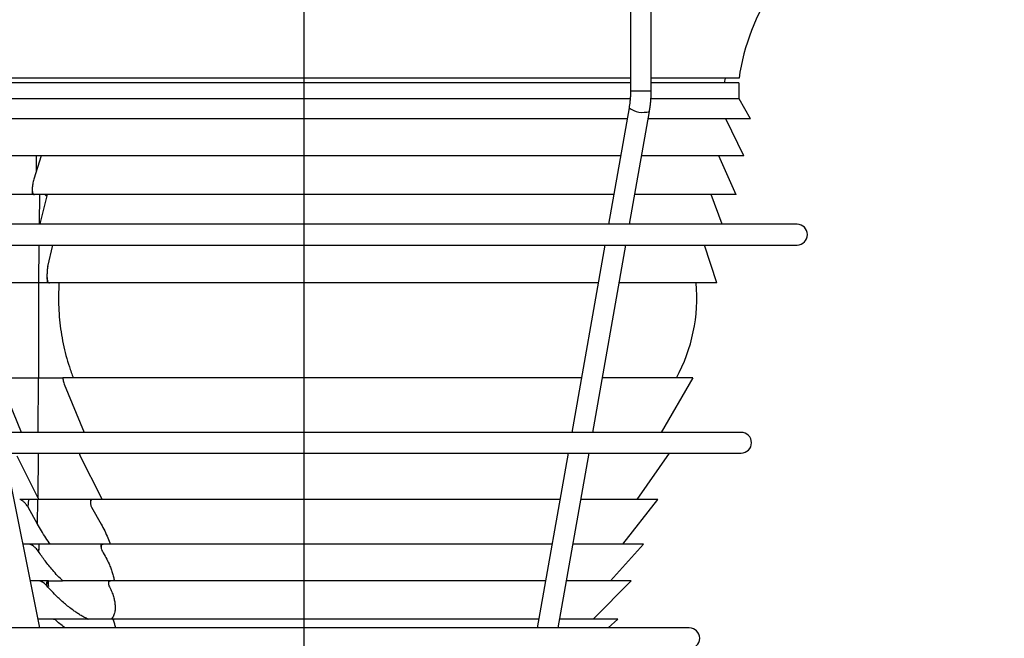
# Model space of a CAD drawing. Extents: x 0 to 210, y 0 to 297.
# Drawn here: x 105 to 128, y 70 to 85 of the extents above; entities that cross this region are included whole.
import ezdxf

# ---------------------------------------------------------------- set-up
doc = ezdxf.new("R2010")
doc.units = 0
doc.layers.get('0').update_dxf_attribs({"linetype": 'CONTINUOUS'})
doc.styles.add('SLDTEXTSTYLE0', font='TXT', dxfattribs={"width": 0.605})
doc.dimstyles.new('SLDDIMSTYLE0', dxfattribs={"dimtxt": 2.5, "dimasz": 3.5, "dimexe": 0, "dimexo": 0.0625, "dimtad": 1, "dimlfac": 5, "dimrnd": 1e-09, "dimzin": 12, "dimtxsty": 'SLDTEXTSTYLE0', "dimsah": 1, "dimcen": 0.09, "dimazin": 3, "dimtfac": 1, "dimtofl": 0, "dimtmove": 0, "dimatfit": 3, "dimtolj": 1, "dimtzin": 12})

# ---------------------------------------------------------------- blocks, each defined once
blk = doc.blocks.new('_D')
at = {"color": 7, "linetype": 'CONTINUOUS'}
for p, q in [((120.907, 118.183), (145.972, 118.183)), ((143.972, 118.183), (143.972, 60.683)), ((136.333, 94.446), (136.333, 95.019)), ((136.333, 95.019), (140.17, 95.019)), ((140.17, 95.019), (140.17, 94.446)), ((136.333, 84.42), (136.333, 83.847)), ((140.17, 83.847), (140.17, 84.42)), ((136.333, 83.847), (140.17, 83.847)), ((115.759, 60.683), (145.972, 60.683))]:
    blk.add_line(p, q, dxfattribs=at)
for points in [[(143.972, 118.183), (143.572, 114.683), (144.372, 114.683)], [(143.972, 60.683), (144.372, 64.183), (143.572, 64.183)]]:
    blk.add_solid(points, dxfattribs=at)
at = {"color": 7, "linetype": 'CONTINUOUS', "char_height": 2.5, "attachment_point": 1, "rotation": 90, "style": 'SLDTEXTSTYLE0'}
for s, insert in [('287,50', (140.749, 84.182)), ('11,32', (136.947, 85.137))]:
    blk.add_mtext(s, dxfattribs=dict(at, insert=insert))
blk = doc.blocks.new('_D_5')
at = {"color": 7, "linetype": 'CONTINUOUS'}
for p, q in [((92.584, 93.783), (92.584, 41.635)), ((111.584, 58.24), (111.584, 41.635)), ((98.026, 51.274), (97.453, 51.274)), ((97.453, 51.274), (97.453, 47.437)), ((106.142, 51.274), (106.715, 51.274)), ((106.715, 51.274), (106.715, 47.437)), ((97.453, 47.437), (98.026, 47.437)), ((106.715, 47.437), (106.142, 47.437)), ((92.584, 43.635), (111.584, 43.635))]:
    blk.add_line(p, q, dxfattribs=at)
for points in [[(92.584, 43.635), (96.084, 43.235), (96.084, 44.035)], [(111.584, 43.635), (108.084, 44.035), (108.084, 43.235)]]:
    blk.add_solid(points, dxfattribs=at)
at = {"color": 7, "linetype": 'CONTINUOUS', "char_height": 2.5, "attachment_point": 1, "style": 'SLDTEXTSTYLE0'}
for s, insert in [('3,74', (98.742, 50.66)), ('95', (100.174, 46.858))]:
    blk.add_mtext(s, dxfattribs=dict(at, insert=insert))
blk = doc.blocks.new('SW_CENTERMARKSYMBOL_0')
at = {"color": 0, "linetype": 'CONTINUOUS'}
blk.add_line((0, -1), (0, -47.543), dxfattribs=at)

msp = doc.modelspace()

# ---------------------------------------------------------------- linework, layer by layer
at = {"color": 7, "linetype": 'CONTINUOUS'}
for p, q in [((119.4657, 86.7506), (119.4657, 83.0122)), ((119.9657, 83.0122), (119.9657, 86.6813)), ((119.4657, 83.3174), (102.6755, 83.3174)), ((122.0839, 83.3174), (119.9657, 83.3174)), ((121.7346, 83.2034), (121.7547, 83.3174)), ((122.0842, 82.819), (122.0842, 83.2041)), ((119.4595, 82.819), (102.6834, 82.819)), ((122.0842, 82.819), (119.9603, 82.819)), ((122.3628, 82.3364), (122.0842, 82.819)), ((119.4304, 82.6057), (118.9336, 79.7934)), ((119.4413, 79.7934), (119.9228, 82.5188)), ((122.199, 81.4422), (121.7631, 82.336)), ((105.2454, 81.4428), (105.0718, 80.8822)), ((105.1273, 81.4428), (105.1273, 81.0616)), ((122.0148, 80.5082), (121.5983, 81.4438)), ((105.0294, 80.6356), (105.0302, 80.5091)), ((105.0275, 80.5091), (103.6483, 80.5091)), ((105.3919, 80.5091), (105.2299, 79.8659)), ((121.6749, 79.7934), (121.4142, 80.5099)), ((105.2299, 79.8659), (105.2311, 79.8659)), ((123.4842, 79.7934), (99.6842, 79.7934)), ((99.6842, 79.2934), (123.4842, 79.2934)), ((105.5177, 79.2934), (105.4021, 78.7776)), ((118.8453, 79.2934), (118.0468, 74.7734)), ((118.5545, 74.7734), (119.353, 79.2934)), ((121.5475, 78.3783), (121.2502, 79.2934)), ((105.4021, 78.7776), (105.4057, 78.7776)), ((105.3861, 78.5538), (105.3872, 78.3776)), ((105.1923, 78.3776), (103.9611, 78.3776)), ((105.7714, 76.0896), (105.7714, 76.0865)), ((120.2143, 74.7734), (120.9743, 76.0897)), ((104.7717, 74.7734), (104.2993, 75.9375)), ((105.7995, 75.9375), (106.2863, 74.7734)), ((122.1342, 74.7734), (101.0342, 74.7734)), ((101.0342, 74.2734), (122.1342, 74.2734)), ((105.2133, 70.0534), (104.3736, 74.2734)), ((105.1636, 73.1991), (104.6693, 74.2)), ((106.162, 74.2734), (106.1844, 74.2)), ((106.1844, 74.2), (106.691, 73.1991)), ((117.9584, 74.2734), (117.2129, 70.0534)), ((117.7207, 70.0534), (118.4662, 74.2734)), ((119.6246, 73.1532), (120.409, 74.2734)), ((105.1636, 73.1991), (105.1862, 73.1541)), ((106.691, 73.1991), (106.7135, 73.1541)), ((105.1603, 72.5553), (104.9346, 72.9641)), ((105.164, 73.1541), (104.9515, 73.1541)), ((106.4342, 73.1551), (106.4342, 73.0772)), ((106.4636, 72.9641), (106.6943, 72.5553)), ((119.2793, 72.0713), (120.1241, 73.1527)), ((104.9696, 72.0713), (104.8118, 72.0713)), ((105.193, 72.0713), (105.193, 71.9346)), ((105.4679, 72.0713), (105.4675, 72.0713)), ((106.6898, 72.0713), (106.6898, 72.0035)), ((117.5694, 72.0713), (106.7462, 72.0713)), ((119.7793, 72.0713), (118.0772, 72.0713)), ((118.9834, 71.1874), (119.7793, 72.0713)), ((105.2042, 71.1874), (104.9877, 71.1874)), ((105.399, 71.1874), (105.2043, 71.1874)), ((105.4204, 71.1874), (105.399, 71.1874)), ((105.399, 71.174), (105.4204, 71.0558)), ((105.4204, 71.0558), (105.4204, 71.1874)), ((105.7661, 71.1874), (105.7645, 71.1874)), ((106.8701, 71.1874), (106.8701, 71.1264)), ((106.9266, 71.1874), (106.8701, 71.1874)), ((117.4133, 71.1874), (106.9265, 71.1874)), ((119.4834, 71.1874), (117.921, 71.1874)), ((118.5621, 70.2661), (119.4834, 71.1874)), ((105.5282, 70.2661), (105.171, 70.2661)), ((105.5886, 70.2661), (105.5283, 70.2661)), ((105.5883, 70.2475), (105.5886, 70.2661)), ((106.3734, 70.2661), (106.3766, 70.2661)), ((106.9397, 70.2661), (106.9432, 70.2661)), ((106.9839, 70.2475), (106.9838, 70.2661)), ((107.029, 70.2661), (106.9838, 70.2661)), ((117.2505, 70.2661), (107.029, 70.2661)), ((119.1621, 70.2661), (117.7583, 70.2661)), ((118.9259, 70.0534), (119.1621, 70.2661)), ((120.8842, 70.0534), (102.2842, 70.0534))]:
    msp.add_line(p, q, dxfattribs=at)
at = {"color": 8, "linetype": 'CONTINUOUS'}
for p, q in [((119.4657, 83.0122), (119.9657, 83.0122)), ((105.2061, 80.5091), (105.2017, 79.7934)), ((105.1923, 78.3776), (105.1979, 79.2934)), ((105.1852, 78.3776), (105.1782, 76.0893)), ((104.5233, 76.0893), (105.1782, 76.0893)), ((105.17, 74.7734), (105.1782, 76.0893)), ((105.1702, 74.2734), (105.1636, 73.1991)), ((105.1603, 72.5553), (105.164, 73.1541)), ((105.399, 71.174), (105.399, 71.1874))]:
    msp.add_line(p, q, dxfattribs=at)
at = {"color": 7, "linetype": 'CONTINUOUS', "flags": 128}
msp.add_lwpolyline([(105.3407, 80.5076), (105.3803, 80.4814), (105.384, 80.4791)], dxfattribs=at)
at = {"color": 7, "linetype": 'CONTINUOUS'}
for centre, radius, start, end in [((127.2682, 82.5834), 5.236, 145.78742, 171.94154), ((123.4842, 79.5434), 0.25, 270, 90), ((117.0646, 78.0105), 4, 331.28148, 5.26893), ((122.1342, 74.5234), 0.25, 270, 90), ((120.8842, 69.8034), 0.25, 270, 90)]:
    msp.add_arc(centre, radius, start, end, dxfattribs=at)
at = {"color": 8, "linetype": 'CONTINUOUS'}
msp.add_arc((119.7609, 83.0397), 0.5455, 232.70656, 287.26136, dxfattribs=at)
at = {"color": 7, "linetype": 'CONTINUOUS'}
for points, knots in [([(119.4657, 83.2034), (119.3689, 83.2034), (119.1709, 83.2034), (118.854, 83.2034), (118.5201, 83.2034), (118.1709, 83.2034), (117.8071, 83.2034), (117.429, 83.2034), (117.0397, 83.2034), (116.6397, 83.2034), (116.2325, 83.2034), (115.8189, 83.2034), (115.3999, 83.2034), (114.9737, 83.2034), (114.5386, 83.2034), (114.0953, 83.2034), (113.6445, 83.2034), (113.1896, 83.2034), (112.7317, 83.2034), (112.2743, 83.2034), (111.8183, 83.2034), (111.3646, 83.2034), (110.9113, 83.2034), (110.4566, 83.2034), (110.0013, 83.2034), (109.5462, 83.2034), (109.0952, 83.2034), (108.6489, 83.2034), (108.211, 83.2034), (107.782, 83.2034), (107.3628, 83.2034), (106.9514, 83.2034), (106.5462, 83.2034), (106.1482, 83.2034), (105.7583, 83.2034), (105.3797, 83.2034), (105.013, 83.2034), (104.6612, 83.2034), (104.3246, 83.2034), (104.0036, 83.2034), (103.6968, 83.2034), (103.4027, 83.2034), (103.1231, 83.2034), (102.8788, 83.2034), (102.7362, 83.2034), (102.6755, 83.2034)], [0, 0, 0, 0, 0.0222027, 0.0453972, 0.0685917, 0.0917863, 0.1154024, 0.1390186, 0.1626348, 0.186251, 0.2098671, 0.2330616, 0.2562562, 0.2794507, 0.3026452, 0.3262614, 0.3498776, 0.3734937, 0.3971099, 0.4207261, 0.4439206, 0.4671151, 0.4903096, 0.5135042, 0.5371203, 0.5607365, 0.5843527, 0.6079688, 0.631585, 0.6547795, 0.677974, 0.7011686, 0.7243631, 0.7479793, 0.7715954, 0.7952116, 0.8188278, 0.8424439, 0.8656385, 0.888833, 0.9120275, 0.935222, 0.9588382, 0.9824544, 1, 1, 1, 1]), ([(122.0817, 83.2034), (122.0822, 83.2034), (122.0838, 83.2034), (122.0652, 83.2034), (122.027, 83.2034), (121.9676, 83.2034), (121.888, 83.2034), (121.7884, 83.2034), (121.6691, 83.2034), (121.5311, 83.2034), (121.3751, 83.2034), (121.2018, 83.2034), (121.0105, 83.2034), (120.8004, 83.2034), (120.5716, 83.2034), (120.323, 83.2034), (120.1208, 83.2034), (119.9961, 83.2034), (119.9657, 83.2034)], [0, 0, 0, 0, 0.0323561, 0.0992083, 0.1660604, 0.2341279, 0.3021954, 0.3702629, 0.4383303, 0.5063978, 0.57325, 0.6401022, 0.7069543, 0.7738065, 0.841874, 0.9099415, 0.9780089, 1, 1, 1, 1]), ([(119.4657, 83.0122), (119.4656, 82.997), (119.4653, 82.9522), (119.4624, 82.878), (119.4558, 82.7899), (119.4461, 82.7042), (119.4369, 82.643), (119.4313, 82.6109), (119.4304, 82.6057)], [0, 0, 0, 0, 0.1110026, 0.3263852, 0.5417274, 0.7569631, 0.9607163, 1, 1, 1, 1]), ([(119.9228, 82.5188), (119.9258, 82.5367), (119.9346, 82.5879), (119.9462, 82.6735), (119.9565, 82.7753), (119.9631, 82.8778), (119.9655, 82.9569), (119.9656, 83.0017), (119.9657, 83.0122)], [0, 0, 0, 0, 0.1110466, 0.3175594, 0.5239988, 0.7303883, 0.9367525, 1, 1, 1, 1]), ([(119.3826, 82.3353), (119.3798, 82.3353), (119.2723, 82.3353), (119.0465, 82.3353), (118.7048, 82.3353), (118.346, 82.3353), (117.9726, 82.3353), (117.5844, 82.3353), (117.1847, 82.3353), (116.7742, 82.3353), (116.3561, 82.3353), (115.9315, 82.3353), (115.5013, 82.3353), (115.0639, 82.3353), (114.6172, 82.3353), (114.1621, 82.3353), (113.6992, 82.3353), (113.2323, 82.3353), (112.7622, 82.3353), (112.2926, 82.3353), (111.8245, 82.3353), (111.3588, 82.3353), (110.8934, 82.3353), (110.4266, 82.3353), (109.9592, 82.3353), (109.492, 82.3353), (109.029, 82.3353), (108.5709, 82.3353), (108.1213, 82.3353), (107.6809, 82.3353), (107.2505, 82.3353), (106.8282, 82.3353), (106.4122, 82.3353), (106.0036, 82.3353), (105.6034, 82.3353), (105.2147, 82.3353), (104.8383, 82.3353), (104.4771, 82.3353), (104.1316, 82.3353), (103.8021, 82.3353), (103.4868, 82.3353), (103.1858, 82.3353), (102.9461, 82.3353), (102.8128, 82.3353), (102.7695, 82.3353)], [0, 0, 0, 0, 0.00065317, 0.0251043, 0.04955542, 0.07400655, 0.09890217, 0.12379779, 0.14869341, 0.17358903, 0.19848465, 0.22293577, 0.2473869, 0.27183802, 0.29628915, 0.32118477, 0.34608039, 0.37097601, 0.39587162, 0.42076724, 0.44521837, 0.46966949, 0.49412062, 0.51857174, 0.54346736, 0.56836298, 0.5932586, 0.61815422, 0.64304984, 0.66750097, 0.69195209, 0.71640322, 0.74085434, 0.76574996, 0.79064558, 0.8155412, 0.84043682, 0.86533244, 0.88978357, 0.91423469, 0.93868582, 0.96313694, 0.98803256, 1, 1, 1, 1]), ([(122.3609, 82.3353), (122.3614, 82.3353), (122.363, 82.3353), (122.3439, 82.3353), (122.3047, 82.3353), (122.2437, 82.3353), (122.162, 82.3353), (122.0598, 82.3353), (121.9373, 82.3353), (121.7956, 82.3353), (121.6355, 82.3353), (121.4575, 82.3353), (121.2612, 82.3353), (121.0455, 82.3353), (120.8104, 82.3353), (120.5563, 82.3353), (120.2838, 82.3353), (120.0616, 82.3353), (119.9249, 82.3353), (119.8904, 82.3353)], [0, 0, 0, 0, 0.0302654, 0.0927977, 0.1553301, 0.2189992, 0.2826683, 0.3463374, 0.4100065, 0.4736756, 0.5362079, 0.5987403, 0.6612726, 0.723805, 0.7874741, 0.8511432, 0.9148123, 0.9784814, 1, 1, 1, 1]), ([(119.225, 81.4428), (119.128, 81.4428), (118.9184, 81.4428), (118.5777, 81.4428), (118.2075, 81.4428), (117.8232, 81.4428), (117.426, 81.4428), (117.0168, 81.4428), (116.5964, 81.4428), (116.1655, 81.4428), (115.7252, 81.4428), (115.2764, 81.4428), (114.8199, 81.4428), (114.3567, 81.4428), (113.8877, 81.4428), (113.414, 81.4428), (112.9365, 81.4428), (112.4563, 81.4428), (111.9742, 81.4428), (111.4913, 81.4428), (111.0086, 81.4428), (110.5271, 81.4428), (110.0477, 81.4428), (109.5716, 81.4428), (109.0996, 81.4428), (108.6328, 81.4428), (108.172, 81.4428), (107.7183, 81.4428), (107.2727, 81.4428), (106.8359, 81.4428), (106.409, 81.4428), (105.9927, 81.4428), (105.5882, 81.4428), (105.1952, 81.4428), (104.9444, 81.4428), (104.8191, 81.4428)], [0, 0, 0, 0, 0.0262143, 0.0566451, 0.0870759, 0.1175067, 0.1479375, 0.1783683, 0.2087991, 0.2392299, 0.2696607, 0.3000915, 0.3305223, 0.3609531, 0.3913839, 0.4218147, 0.4522456, 0.4826764, 0.5131072, 0.543538, 0.5739688, 0.6043996, 0.6348304, 0.6652612, 0.695692, 0.7261228, 0.7565536, 0.7869844, 0.8174152, 0.847846, 0.8782768, 0.9087076, 0.9391384, 0.9695692, 1, 1, 1, 1]), ([(122.1965, 81.4428), (122.1963, 81.4428), (122.1957, 81.4428), (122.1692, 81.4428), (122.121, 81.4428), (122.0502, 81.4428), (121.958, 81.4428), (121.8443, 81.4428), (121.7093, 81.4428), (121.5535, 81.4428), (121.3769, 81.4428), (121.1802, 81.4428), (120.9636, 81.4428), (120.7275, 81.4428), (120.4727, 81.4428), (120.1988, 81.4428), (119.9524, 81.4428), (119.7907, 81.4428), (119.7327, 81.4428)], [0, 0, 0, 0, 0.0474735, 0.1128952, 0.1783169, 0.2437386, 0.3091603, 0.374582, 0.4400037, 0.5054254, 0.5708471, 0.6362689, 0.7016906, 0.7671123, 0.832534, 0.8979557, 0.9633774, 1, 1, 1, 1]), ([(105.0718, 80.8822), (105.066, 80.8624), (105.0545, 80.8231), (105.0418, 80.764), (105.0329, 80.7066), (105.0291, 80.6565), (105.0294, 80.6153), (105.0326, 80.5829), (105.0386, 80.5566), (105.0469, 80.5363), (105.0571, 80.5215), (105.0699, 80.5112), (105.081, 80.5098), (105.0862, 80.5091)], [0, 0, 0, 0, 0.1392696, 0.2770868, 0.4168815, 0.5476652, 0.6400017, 0.7229939, 0.7975979, 0.8552721, 0.9059581, 0.9549507, 1, 1, 1, 1]), ([(105.0862, 80.5091), (105.0785, 80.5091), (105.0629, 80.5091), (105.0458, 80.5091), (105.0346, 80.5091), (105.0297, 80.5091), (105.0306, 80.5091), (105.0308, 80.5091)], [0, 0, 0, 0, 0.2343371, 0.4685462, 0.7028882, 0.9375366, 1, 1, 1, 1]), ([(119.06, 80.5091), (118.9949, 80.5091), (118.8207, 80.5091), (118.5206, 80.5091), (118.1623, 80.5091), (117.7898, 80.5091), (117.4049, 80.5091), (117.0081, 80.5091), (116.6002, 80.5091), (116.1821, 80.5091), (115.7546, 80.5091), (115.3186, 80.5091), (114.875, 80.5091), (114.4247, 80.5091), (113.9686, 80.5091), (113.5077, 80.5091), (113.0428, 80.5091), (112.5749, 80.5091), (112.1051, 80.5091), (111.6341, 80.5091), (111.1631, 80.5091), (110.6929, 80.5091), (110.2245, 80.5091), (109.759, 80.5091), (109.2971, 80.5091), (108.8399, 80.5091), (108.3883, 80.5091), (107.9432, 80.5091), (107.5055, 80.5091), (107.0761, 80.5091), (106.656, 80.5091), (106.2458, 80.5091), (105.8468, 80.5091), (105.4585, 80.5091), (105.2103, 80.5091), (105.0862, 80.5091)], [0, 0, 0, 0, 0.0182955, 0.0489737, 0.079652, 0.1103303, 0.1410085, 0.1716868, 0.2023651, 0.2330433, 0.2637216, 0.2943999, 0.3250781, 0.3557564, 0.3864347, 0.4171129, 0.4477912, 0.4784695, 0.5091477, 0.539826, 0.5705043, 0.6011825, 0.6318608, 0.6625391, 0.6932173, 0.7238956, 0.7545739, 0.7852521, 0.8159304, 0.8466087, 0.8772869, 0.9079652, 0.9386435, 0.9693217, 1, 1, 1, 1]), ([(122.0121, 80.5091), (122.0121, 80.5091), (122.012, 80.5091), (121.9875, 80.5091), (121.9418, 80.5091), (121.8742, 80.5091), (121.7859, 80.5091), (121.6767, 80.5091), (121.5469, 80.5091), (121.3969, 80.5091), (121.2268, 80.5091), (121.037, 80.5091), (120.828, 80.5091), (120.6001, 80.5091), (120.354, 80.5091), (120.0895, 80.5091), (119.8284, 80.5091), (119.6478, 80.5091), (119.5678, 80.5091)], [0, 0, 0, 0, 0.0439207, 0.1085312, 0.1731417, 0.2377522, 0.3023627, 0.3669732, 0.4315837, 0.4961942, 0.5608047, 0.6254152, 0.6900257, 0.7546361, 0.8192466, 0.8838571, 0.9484676, 1, 1, 1, 1]), ([(105.2311, 79.8659), (105.2274, 79.8483), (105.2224, 79.824), (105.2187, 79.7999), (105.2177, 79.7934)], [0, 0, 0, 0, 0.7292277, 1, 1, 1, 1]), ([(105.4057, 78.7776), (105.403, 78.7599), (105.3977, 78.7253), (105.3919, 78.6747), (105.388, 78.6267), (105.386, 78.5812), (105.386, 78.5416), (105.3875, 78.508), (105.39, 78.4803), (105.3938, 78.4556), (105.3992, 78.4319), (105.4065, 78.4102), (105.4166, 78.3924), (105.4287, 78.3804), (105.4389, 78.3785), (105.4437, 78.3776)], [0, 0, 0, 0, 0.11917483, 0.23297887, 0.34158843, 0.44520748, 0.54407192, 0.61561653, 0.68134512, 0.7414751, 0.7962904, 0.86089657, 0.91455511, 0.95962533, 1, 1, 1, 1]), ([(105.3816, 78.3776), (105.352, 78.3776), (105.2839, 78.3776), (105.2254, 78.3776), (105.1923, 78.3776)], [0, 0, 0, 0, 0.43508658, 1, 1, 1, 1]), ([(105.4437, 78.3776), (105.4358, 78.3776), (105.4202, 78.3776), (105.403, 78.3776), (105.3917, 78.3776), (105.3868, 78.3776), (105.3877, 78.3776), (105.3879, 78.3776)], [0, 0, 0, 0, 0.2342686, 0.4678539, 0.7018547, 0.9361584, 1, 1, 1, 1]), ([(118.6835, 78.3776), (118.6437, 78.3776), (118.5003, 78.3776), (118.2383, 78.3776), (117.8985, 78.3776), (117.545, 78.3776), (117.1796, 78.3776), (116.8029, 78.3776), (116.4156, 78.3776), (116.0185, 78.3776), (115.6124, 78.3776), (115.1982, 78.3776), (114.7767, 78.3776), (114.3487, 78.3776), (113.9151, 78.3776), (113.4767, 78.3776), (113.0346, 78.3776), (112.5895, 78.3776), (112.1423, 78.3776), (111.6941, 78.3776), (111.2456, 78.3776), (110.7978, 78.3776), (110.3516, 78.3776), (109.9079, 78.3776), (109.4676, 78.3776), (109.0315, 78.3776), (108.6007, 78.3776), (108.1759, 78.3776), (107.7579, 78.3776), (107.3478, 78.3776), (106.9462, 78.3776), (106.5539, 78.3776), (106.1721, 78.3776), (105.8004, 78.3776), (105.5626, 78.3776), (105.4437, 78.3776)], [0, 0, 0, 0, 0.0118299, 0.0427103, 0.0735906, 0.1044709, 0.1353512, 0.1662315, 0.1971118, 0.2279921, 0.2588725, 0.2897528, 0.3206331, 0.3515134, 0.3823937, 0.413274, 0.4441543, 0.4750347, 0.505915, 0.5367953, 0.5676756, 0.5985559, 0.6294362, 0.6603165, 0.6911969, 0.7220772, 0.7529575, 0.7838378, 0.8147181, 0.8455984, 0.8764787, 0.9073591, 0.9382394, 0.9691197, 1, 1, 1, 1]), ([(105.6758, 78.3776), (105.6712, 78.279), (105.662, 78.0817), (105.668, 77.7849), (105.6884, 77.4894), (105.7247, 77.1969), (105.7762, 76.9088), (105.8429, 76.6271), (105.9233, 76.3521), (105.9888, 76.1769), (106.0216, 76.0893)], [0, 0, 0, 0, 0.1249877, 0.2499657, 0.3749213, 0.4999283, 0.6248912, 0.7499265, 0.8749175, 1, 1, 1, 1]), ([(121.5455, 78.3776), (121.5455, 78.3776), (121.5456, 78.3776), (121.5228, 78.3776), (121.48, 78.3776), (121.4163, 78.3776), (121.3329, 78.3776), (121.2297, 78.3776), (121.107, 78.3776), (120.9649, 78.3776), (120.8039, 78.3776), (120.6243, 78.3776), (120.4263, 78.3776), (120.2104, 78.3776), (119.9771, 78.3776), (119.7265, 78.3776), (119.4659, 78.3776), (119.2809, 78.3776), (119.1912, 78.3776)], [0, 0, 0, 0, 0.0422072, 0.1063124, 0.1704177, 0.2345229, 0.2986282, 0.3627334, 0.4268387, 0.4909439, 0.5550491, 0.6191544, 0.6832596, 0.7473649, 0.8114701, 0.8755753, 0.9396806, 1, 1, 1, 1]), ([(105.7714, 76.0893), (105.772, 76.0738), (105.7732, 76.0418), (105.7831, 75.9907), (105.794, 75.9554), (105.7995, 75.9375)], [0, 0, 0, 0, 0.31736, 0.6535792, 1, 1, 1, 1]), ([(118.2772, 76.0893), (118.2356, 76.0893), (118.0961, 76.0893), (117.8443, 76.0893), (117.5231, 76.0893), (117.1891, 76.0893), (116.8438, 76.0893), (116.4879, 76.0893), (116.122, 76.0893), (115.7469, 76.0893), (115.3633, 76.0893), (114.9721, 76.0893), (114.5739, 76.0893), (114.1697, 76.0893), (113.7603, 76.0893), (113.3464, 76.0893), (112.929, 76.0893), (112.5088, 76.0893), (112.0868, 76.0893), (111.6637, 76.0893), (111.2404, 76.0893), (110.8179, 76.0893), (110.3969, 76.0893), (109.9784, 76.0893), (109.5631, 76.0893), (109.1518, 76.0893), (108.7456, 76.0893), (108.3451, 76.0893), (107.9512, 76.0893), (107.5646, 76.0893), (107.1862, 76.0893), (106.8167, 76.0893), (106.4571, 76.0893), (106.1071, 76.0893), (105.8833, 76.0893), (105.7714, 76.0893)], [0, 0, 0, 0, 0.0130937, 0.0439345, 0.0747754, 0.1056162, 0.136457, 0.1672978, 0.1981387, 0.2289795, 0.2598203, 0.2906611, 0.3215019, 0.3523428, 0.3831836, 0.4140244, 0.4448652, 0.475706, 0.5065469, 0.5373877, 0.5682285, 0.5990693, 0.6299101, 0.660751, 0.6915918, 0.7224326, 0.7532734, 0.7841143, 0.8149551, 0.8457959, 0.8766367, 0.9074775, 0.9383184, 0.9691592, 1, 1, 1, 1]), ([(120.9719, 76.0893), (120.9719, 76.0893), (120.972, 76.0893), (120.9502, 76.0893), (120.9096, 76.0893), (120.8492, 76.0893), (120.7702, 76.0893), (120.6725, 76.0893), (120.5564, 76.0893), (120.422, 76.0893), (120.2697, 76.0893), (120.0998, 76.0893), (119.9126, 76.0893), (119.7084, 76.0893), (119.4879, 76.0893), (119.2508, 76.0893), (119.018, 76.0893), (118.8575, 76.0893), (118.787, 76.0893)], [0, 0, 0, 0, 0.04318234, 0.10790449, 0.17262664, 0.23734879, 0.30207094, 0.36679309, 0.43151524, 0.49623739, 0.56095954, 0.62568169, 0.69040384, 0.75512599, 0.81984814, 0.88457029, 0.94929244, 1, 1, 1, 1]), ([(104.9346, 72.9641), (104.9263, 72.9769), (104.9097, 73.0021), (104.8816, 73.0381), (104.8526, 73.071), (104.8238, 73.0991), (104.796, 73.1222), (104.7705, 73.1392), (104.7471, 73.1508), (104.7344, 73.153), (104.7282, 73.154)], [0, 0, 0, 0, 0.15862013, 0.31336919, 0.45569002, 0.588352, 0.70576747, 0.81300309, 0.90916957, 1, 1, 1, 1]), ([(104.9346, 72.9641), (104.937, 73.0117), (104.9398, 73.0712), (104.9459, 73.1335), (104.9488, 73.1491), (104.9502, 73.1529), (104.9509, 73.1538), (104.9513, 73.154), (104.9515, 73.154), (104.9515, 73.1541)], [0, 0, 0, 0, 0.7422422, 0.9294928, 0.977956, 0.9915968, 0.9962277, 0.9981755, 1, 1, 1, 1]), ([(106.4306, 73.1541), (106.4009, 73.1541), (106.3295, 73.1541), (106.2075, 73.1541), (106.0688, 73.1541), (105.9275, 73.1541), (105.7862, 73.1541), (105.6473, 73.1541), (105.5131, 73.1541), (105.3863, 73.1541), (105.2678, 73.1541), (105.1986, 73.1541), (105.164, 73.1541)], [0, 0, 0, 0, 0.07325874, 0.17614437, 0.27917639, 0.38213608, 0.48503023, 0.58807549, 0.6910431, 0.79395141, 0.89699094, 1, 1, 1, 1]), ([(106.4906, 73.1541), (106.4837, 73.153), (106.4695, 73.1508), (106.4534, 73.1392), (106.4416, 73.1222), (106.4349, 73.0991), (106.4334, 73.071), (106.4378, 73.0382), (106.4473, 73.0021), (106.4581, 72.9769), (106.4636, 72.9641)], [0, 0, 0, 0, 0.0908393, 0.1870227, 0.2942179, 0.4116839, 0.5442454, 0.6866519, 0.8413202, 1, 1, 1, 1]), ([(106.4907, 73.1541), (106.4829, 73.1541), (106.4672, 73.1541), (106.4499, 73.1541), (106.4388, 73.1541), (106.4338, 73.1541), (106.4347, 73.1541), (106.4349, 73.1541)], [0, 0, 0, 0, 0.23443411, 0.46886822, 0.70330233, 0.93773643, 1, 1, 1, 1]), ([(117.7615, 73.1541), (117.674, 73.1541), (117.4836, 73.1541), (117.1705, 73.1541), (116.8273, 73.1541), (116.4696, 73.1541), (116.0987, 73.1541), (115.7157, 73.1541), (115.3214, 73.1541), (114.9171, 73.1541), (114.5038, 73.1541), (114.0826, 73.1541), (113.6546, 73.1541), (113.2211, 73.1541), (112.7831, 73.1541), (112.3419, 73.1541), (111.8986, 73.1541), (111.4545, 73.1541), (111.0108, 73.1541), (110.5686, 73.1541), (110.1291, 73.1541), (109.6936, 73.1541), (109.2631, 73.1541), (108.839, 73.1541), (108.4222, 73.1541), (108.0141, 73.1541), (107.6155, 73.1541), (107.2278, 73.1541), (106.851, 73.1541), (106.6107, 73.1541), (106.4906, 73.1541)], [0, 0, 0, 0, 0.0304709, 0.0663793, 0.1022878, 0.1381963, 0.1741048, 0.2100133, 0.2459218, 0.2818303, 0.3177387, 0.3536472, 0.3895557, 0.4254642, 0.4613727, 0.4972812, 0.5331897, 0.5690982, 0.6050066, 0.6409151, 0.6768236, 0.7127321, 0.7486406, 0.7845491, 0.8204576, 0.8563661, 0.8922745, 0.928183, 0.9640915, 1, 1, 1, 1]), ([(120.1223, 73.1541), (120.1229, 73.1541), (120.1245, 73.1541), (120.102, 73.1541), (120.0567, 73.1541), (119.9872, 73.1541), (119.8954, 73.1541), (119.781, 73.1541), (119.6445, 73.1541), (119.4862, 73.1541), (119.3066, 73.1541), (119.1061, 73.1541), (118.8855, 73.1541), (118.6441, 73.1541), (118.4382, 73.1541), (118.3066, 73.1541), (118.2684, 73.1541)], [0, 0, 0, 0, 0.0394557, 0.1168625, 0.1942694, 0.2716762, 0.349083, 0.4264899, 0.5038967, 0.5813036, 0.6587104, 0.7361173, 0.8135241, 0.890931, 0.9683378, 1, 1, 1, 1]), ([(105.4679, 72.0713), (105.4306, 72.1244), (105.3554, 72.2314), (105.2525, 72.3933), (105.191, 72.5013), (105.1603, 72.5553)], [0, 0, 0, 0, 0.3302209, 0.6655424, 1, 1, 1, 1]), ([(106.6943, 72.5553), (106.7236, 72.5013), (106.7821, 72.3933), (106.8558, 72.2314), (106.8951, 72.1244), (106.9146, 72.0713)], [0, 0, 0, 0, 0.3342884, 0.669627, 1, 1, 1, 1]), ([(105.1803, 71.8994), (105.1701, 71.9131), (105.1498, 71.9404), (105.1173, 71.9757), (105.0868, 72.0045), (105.0553, 72.0307), (105.021, 72.0536), (104.9898, 72.068), (104.9754, 72.0702), (104.9697, 72.0711)], [0, 0, 0, 0, 0.1847604, 0.3693482, 0.4886057, 0.6077083, 0.7805671, 0.9136367, 1, 1, 1, 1]), ([(105.4675, 72.0713), (105.4347, 72.0713), (105.3692, 72.0713), (105.2774, 72.0713), (105.2217, 72.0713), (105.1938, 72.0713)], [0, 0, 0, 0, 0.3339144, 0.666107, 1, 1, 1, 1]), ([(106.6854, 72.0713), (106.6624, 72.0713), (106.6125, 72.0713), (106.5268, 72.0713), (106.4313, 72.0713), (106.3305, 72.0713), (106.2254, 72.0713), (106.1173, 72.0713), (106.0072, 72.0713), (105.8963, 72.0713), (105.7857, 72.0713), (105.6766, 72.0713), (105.5698, 72.0713), (105.5019, 72.0713), (105.4679, 72.0713)], [0, 0, 0, 0, 0.0722098, 0.1562452, 0.2407501, 0.3251995, 0.4092564, 0.4938025, 0.5782827, 0.6623536, 0.746896, 0.8313595, 0.9154336, 1, 1, 1, 1]), ([(106.7463, 72.0711), (106.7365, 72.0693), (106.7171, 72.0658), (106.7013, 72.0495), (106.6929, 72.0313), (106.6891, 72.0099), (106.6905, 71.9834), (106.6995, 71.9455), (106.7136, 71.9171), (106.7224, 71.8994)], [0, 0, 0, 0, 0.1344494, 0.2680521, 0.3687464, 0.4696053, 0.615596, 0.7617938, 1, 1, 1, 1]), ([(106.7463, 72.0713), (106.7385, 72.0713), (106.7228, 72.0713), (106.7055, 72.0713), (106.6944, 72.0713), (106.6894, 72.0713), (106.6903, 72.0713), (106.6905, 72.0713)], [0, 0, 0, 0, 0.2344367, 0.4688734, 0.70331, 0.9377467, 1, 1, 1, 1]), ([(106.7831, 72.0713), (106.7794, 72.0713), (106.7701, 72.0713), (106.7589, 72.0713), (106.7521, 72.0713)], [0, 0, 0, 0, 0.3983522, 1, 1, 1, 1]), ([(105.193, 71.9346), (105.1925, 71.9399), (105.1919, 71.9455), (105.1896, 71.9503), (105.1892, 71.9508), (105.1888, 71.9511), (105.1886, 71.9511), (105.1883, 71.9511), (105.1879, 71.9509), (105.1873, 71.9501), (105.1849, 71.9442), (105.1829, 71.9267), (105.1813, 71.9102), (105.1803, 71.8994)], [0, 0, 0, 0, 0.2167884, 0.2296882, 0.2399653, 0.2482489, 0.2520066, 0.2557423, 0.2638654, 0.273883, 0.3019191, 0.5423955, 1, 1, 1, 1]), ([(105.7661, 71.1874), (105.7243, 71.2296), (105.6403, 71.3141), (105.5293, 71.4383), (105.4297, 71.5572), (105.3411, 71.6704), (105.2571, 71.7847), (105.2059, 71.8611), (105.1803, 71.8994)], [0, 0, 0, 0, 0.1845701, 0.3704939, 0.5262616, 0.6826742, 0.8410176, 1, 1, 1, 1]), ([(106.7224, 71.8994), (106.7523, 71.8497), (106.8123, 71.7499), (106.8782, 71.6149), (106.9282, 71.4955), (106.9645, 71.3916), (106.9939, 71.2883), (107.0064, 71.2211), (107.0126, 71.1874)], [0, 0, 0, 0, 0.206357, 0.41413921, 0.55942852, 0.7047117, 0.85236376, 1, 1, 1, 1]), ([(105.3797, 71.0732), (105.3711, 71.082), (105.3538, 71.0995), (105.3195, 71.1292), (105.2802, 71.1578), (105.2401, 71.1788), (105.2163, 71.1861), (105.2062, 71.1871), (105.2043, 71.1873)], [0, 0, 0, 0, 0.1654681, 0.3307981, 0.5920037, 0.7933162, 0.9602523, 1, 1, 1, 1]), ([(105.3797, 71.0732), (105.3814, 71.1073), (105.3834, 71.1445), (105.391, 71.1817), (105.3927, 71.1858), (105.3936, 71.1867), (105.394, 71.1869), (105.3943, 71.187), (105.3946, 71.1869), (105.3951, 71.1866), (105.3959, 71.1856), (105.3976, 71.1814), (105.3984, 71.1772), (105.399, 71.174)], [0, 0, 0, 0, 0.7810423, 0.8561548, 0.8767577, 0.8835125, 0.8862996, 0.8889062, 0.8915488, 0.8944356, 0.9015178, 0.9229821, 1, 1, 1, 1]), ([(106.3766, 70.2661), (106.349, 70.2792), (106.2939, 70.3054), (106.2105, 70.3525), (106.1271, 70.4044), (106.0353, 70.4671), (105.9368, 70.5403), (105.8321, 70.6252), (105.7302, 70.7143), (105.6187, 70.8188), (105.4998, 70.9385), (105.4198, 71.0282), (105.3797, 71.0732)], [0, 0, 0, 0, 0.0738701, 0.1477628, 0.2240926, 0.3004386, 0.4014944, 0.5025767, 0.6064313, 0.7103, 0.8545321, 1, 1, 1, 1]), ([(105.4211, 71.1874), (105.4479, 71.1874), (105.5015, 71.1874), (105.5863, 71.1874), (105.6739, 71.1874), (105.7343, 71.1874), (105.7645, 71.1874)], [0, 0, 0, 0, 0.2465814, 0.4931628, 0.7465814, 1, 1, 1, 1]), ([(106.8652, 71.1874), (106.8526, 71.1874), (106.824, 71.1874), (106.7714, 71.1874), (106.7091, 71.1874), (106.6409, 71.1874), (106.5683, 71.1874), (106.4913, 71.1874), (106.4095, 71.1874), (106.3242, 71.1874), (106.2369, 71.1874), (106.1475, 71.1874), (106.0556, 71.1874), (105.9606, 71.1874), (105.8637, 71.1874), (105.7987, 71.1874), (105.7661, 71.1874)], [0, 0, 0, 0, 0.0559038, 0.126747, 0.1996482, 0.2725494, 0.343394, 0.4142385, 0.4871412, 0.5600439, 0.6308889, 0.7017339, 0.7746375, 0.8475412, 0.9234651, 1, 1, 1, 1]), ([(106.9266, 71.1873), (106.9166, 71.1856), (106.8966, 71.1822), (106.8764, 71.1627), (106.8687, 71.1356), (106.8713, 71.1038), (106.8783, 71.0834), (106.8819, 71.0732)], [0, 0, 0, 0, 0.1793897, 0.3578151, 0.6152529, 0.807485, 1, 1, 1, 1]), ([(106.8819, 71.0732), (106.9012, 71.0333), (106.9399, 70.9532), (106.9817, 70.8389), (107.0116, 70.7309), (107.0293, 70.629), (107.0347, 70.5303), (107.0271, 70.4507), (107.012, 70.3897), (106.9944, 70.3444), (106.9712, 70.3023), (106.9502, 70.2781), (106.9397, 70.2661)], [0, 0, 0, 0, 0.1289087, 0.2586602, 0.374665, 0.4906494, 0.6105255, 0.7303468, 0.7969375, 0.8635182, 0.9317674, 1, 1, 1, 1]), ([(105.5883, 70.2475), (105.5765, 70.2528), (105.5543, 70.2628), (105.5365, 70.265), (105.5283, 70.266)], [0, 0, 0, 0, 0.535483, 1, 1, 1, 1]), ([(105.8234, 70.0534), (105.8175, 70.0577), (105.7731, 70.0905), (105.6939, 70.1553), (105.6235, 70.2168), (105.5883, 70.2475)], [0, 0, 0, 0, 0.0711029, 0.53590694, 1, 1, 1, 1]), ([(106.3734, 70.2661), (106.3481, 70.2661), (106.2974, 70.2661), (106.218, 70.2661), (106.1366, 70.2661), (106.0507, 70.2661), (105.9614, 70.2661), (105.8681, 70.2661), (105.7745, 70.2661), (105.6805, 70.2661), (105.6193, 70.2661), (105.5886, 70.2661)], [0, 0, 0, 0, 0.1024168, 0.2048337, 0.3095935, 0.4143533, 0.5291572, 0.6439612, 0.7620999, 0.8802386, 1, 1, 1, 1]), ([(106.9397, 70.2661), (106.9265, 70.2661), (106.9003, 70.2661), (106.8519, 70.2661), (106.7969, 70.2661), (106.7354, 70.2661), (106.6689, 70.2661), (106.5972, 70.2661), (106.52, 70.2661), (106.4458, 70.2661), (106.3969, 70.2661), (106.3766, 70.2661)], [0, 0, 0, 0, 0.1130354, 0.2260708, 0.3423901, 0.4587094, 0.5717448, 0.6847802, 0.8010996, 0.917419, 1, 1, 1, 1]), ([(106.978, 70.2661), (106.978, 70.2661), (106.969, 70.2661), (106.9561, 70.2661), (106.9432, 70.2661)], [0, 0, 0, 0, 0.0008586, 1, 1, 1, 1]), ([(107.029, 70.266), (107.0187, 70.2647), (106.9994, 70.2622), (106.9888, 70.2522), (106.9839, 70.2475)], [0, 0, 0, 0, 0.533113, 1, 1, 1, 1]), ([(106.9839, 70.2475), (106.9942, 70.2167), (107.0148, 70.1552), (107.0298, 70.0905), (107.0327, 70.0577), (107.0331, 70.0534)], [0, 0, 0, 0, 0.464748, 0.9294285, 1, 1, 1, 1])]:
    msp.add_open_spline(points, degree=3, knots=knots, dxfattribs=at)
for points in [[(104.8191, 81.4428), (104.7171, 81.4428), (104.5132, 81.4428), (104.2199, 81.4428), (103.9366, 81.4428), (103.6636, 81.4428), (103.4911, 81.4428), (103.4049, 81.4428)], [(104.9515, 73.1541), (104.9437, 73.1541), (104.9279, 73.1541), (104.8993, 73.1541), (104.8687, 73.1541), (104.837, 73.1541), (104.8057, 73.1541), (104.7762, 73.1541), (104.7494, 73.1541), (104.7353, 73.1541), (104.7282, 73.1541)], [(105.193, 72.0713), (105.1851, 72.0713), (105.1693, 72.0713), (105.1408, 72.0713), (105.1102, 72.0713), (105.0785, 72.0713), (105.0472, 72.0713), (105.0177, 72.0713), (104.9909, 72.0713), (104.9767, 72.0713), (104.9697, 72.0713)]]:
    msp.add_open_spline(points, degree=3, dxfattribs=at)
at = {"color": 8, "linetype": 'CONTINUOUS'}
msp.add_open_spline([(105.1782, 76.0893), (105.2121, 76.0893), (105.2799, 76.0893), (105.3962, 76.0893), (105.5208, 76.0893), (105.6446, 76.0893), (105.7279, 76.0893), (105.7655, 76.0893)], degree=3, knots=[0, 0, 0, 0, 0.2071712, 0.4143474, 0.621526, 0.8287004, 1, 1, 1, 1], dxfattribs=at)

# ---------------------------------------------------------------- block references
at = {"color": 7, "linetype": 'CONTINUOUS'}
msp.add_blockref('SW_CENTERMARKSYMBOL_0', (111.5842, 105.7834), dxfattribs=at)

# ---------------------------------------------------------------- dimensions: what is measured, and where the dimension line sits
dim = msp.add_linear_dim(base=(143.972, 60.6834), p1=(120.9073, 118.1834), p2=(115.7588, 60.6834), angle=90, dimstyle='SLDDIMSTYLE0', dxfattribs=at)
dim.commit()
dim.dimension.update_dxf_attribs({"geometry": '_D', "text_midpoint": (143.972, 89.4334), "dimtype": 160})
dim = msp.add_linear_dim(base=(111.5842, 43.6354), p1=(92.5842, 93.7834), p2=(111.5842, 58.2399), dimstyle='SLDDIMSTYLE0', dxfattribs=at)
dim.commit()
dim.dimension.update_dxf_attribs({"geometry": '_D_5', "text_midpoint": (102.0842, 43.6354), "dimtype": 160})

doc.saveas('drawing.dxf')
